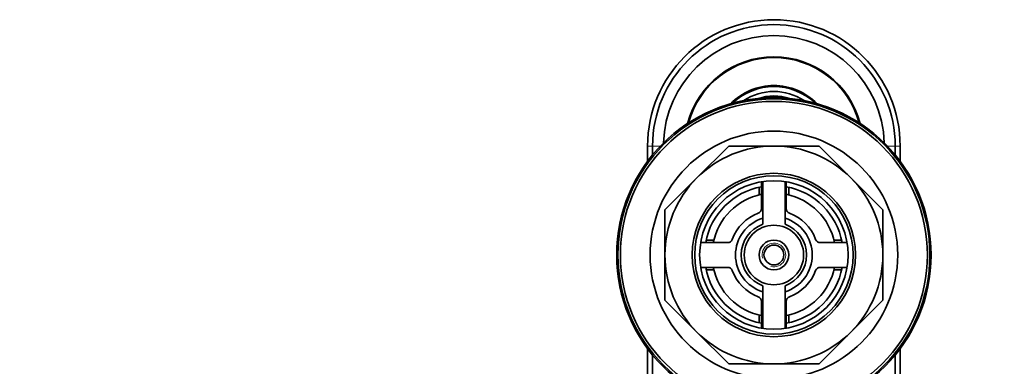
# Model space of a CAD drawing. Units: millimetres. Extents: x 0 to 1478, y 0 to 1760.
# Drawn here: x 597 to 795, y 1690 to 1760 of the extents above; entities that cross this region are included whole.
import ezdxf
from ezdxf import colors
from ezdxf.entities.mleader import LeaderData, LeaderLine
from ezdxf.math import Vec2, Vec3

# ---------------------------------------------------------------- set-up
doc = ezdxf.new("R2010")
doc.units = ezdxf.units.MM
doc.layers.add('DV2_Défaut', color=7, linetype='Continuous')
doc.layers.add('Défaut', color=7, linetype='Continuous')

# ---------------------------------------------------------------- blocks, each defined once
blk = doc.blocks.new('_DOT')
at = {"color": 0}
blk.add_line((0, 0), (-1, 0), dxfattribs=at)
at = {"color": 0, "const_width": 0.333}
blk.add_lwpolyline([(-0.1665, 0, 1), (0.1665, 0, 1)], format="xyb", close=True, dxfattribs=at)
blk = doc.blocks.new('SE1')
at = {"layer": 'DV2_Défaut', "color": 7, "linetype": 'Continuous', "lineweight": 35}
for p, q in [((747.17, 1743.89), (747.17, 1744.07)), ((747.97, 1744.17), (747.97, 1743.92)), ((749.77, 1743.9), (749.77, 1744.17)), ((750.57, 1744.07), (750.57, 1743.85)), ((723.37, 1731.13), (723.37, 1734.21)), ((724.37, 1732.41), (724.37, 1734.21)), ((733.32, 1727.77), (739.76, 1734.21)), ((739.76, 1734.21), (748.87, 1734.21)), ((748.87, 1734.21), (757.99, 1734.21)), ((757.99, 1734.21), (764.43, 1727.77)), ((773.37, 1732.41), (773.37, 1734.21)), ((774.37, 1731.13), (774.37, 1734.21)), ((726.87, 1721.32), (733.32, 1727.77)), ((746.37, 1727), (746.37, 1721.58)), ((746.62, 1727.04), (746.62, 1718.42)), ((751.12, 1718.42), (751.12, 1727.04)), ((751.37, 1721.58), (751.37, 1727)), ((764.43, 1727.77), (770.87, 1721.32)), ((745.87, 1725.89), (745.87, 1724.35)), ((751.87, 1725.89), (751.87, 1724.35)), ((726.87, 1712.21), (726.87, 1721.32)), ((770.87, 1721.32), (770.87, 1712.21)), ((739.51, 1714.71), (734.08, 1714.71)), ((735.2, 1715.21), (736.74, 1715.21)), ((763.66, 1714.71), (758.24, 1714.71)), ((762.55, 1715.21), (761.01, 1715.21)), ((726.87, 1703.1), (726.87, 1712.21)), ((770.87, 1712.21), (770.87, 1703.1)), ((734.08, 1709.71), (739.51, 1709.71)), ((735.2, 1709.21), (736.74, 1709.21)), ((758.24, 1709.71), (763.66, 1709.71)), ((762.55, 1709.21), (761.01, 1709.21)), ((746.62, 1706.01), (746.62, 1697.38)), ((751.12, 1697.38), (751.12, 1706.01)), ((733.32, 1696.65), (726.87, 1703.1)), ((746.37, 1702.84), (746.37, 1697.42)), ((751.37, 1697.42), (751.37, 1702.84)), ((770.87, 1703.1), (764.43, 1696.65)), ((745.87, 1698.54), (745.87, 1700.08)), ((751.87, 1698.54), (751.87, 1700.08)), ((739.76, 1690.21), (733.32, 1696.65)), ((764.43, 1696.65), (757.99, 1690.21)), ((723.37, 1595.49), (723.37, 1693.29)), ((774.37, 1594.8), (774.37, 1693.29)), ((724.37, 1596.07), (724.37, 1692.02)), ((773.37, 1596.07), (773.37, 1692.02)), ((748.87, 1690.21), (739.76, 1690.21)), ((757.99, 1690.21), (748.87, 1690.21))]:
    blk.add_line(p, q, dxfattribs=at)
at = {"layer": 'DV2_Défaut', "color": 7, "linetype": 'Continuous', "lineweight": 18}
for p, q in [((724.37, 1734.21), (723.37, 1734.21)), ((725.98, 1734.21), (724.37, 1734.21)), ((771.77, 1734.21), (773.37, 1734.21)), ((773.37, 1734.21), (774.37, 1734.21))]:
    blk.add_line(p, q, dxfattribs=at)
at = {"layer": 'DV2_Défaut', "color": 7, "linetype": 'Continuous', "lineweight": 35}
for radius in [31.75, 31.5, 31, 25, 16.5, 16, 15, 6, 3, 2]:
    blk.add_circle((748.87, 1712.21), radius, dxfattribs=at)
for centre, radius, start, end in [((748.87, 1734.21), 25.5, 0, 180), ((748.87, 1734.21), 24.5, 0, 180), ((748.87, 1734.21), 22.3, 1.5635, 178.4365), ((748.87, 1734.21), 18, 14.6317, 165.3683), ((748.87, 1734.21), 17.85, 15.1635, 164.8365), ((748.87, 1734.21), 12.2, 44.3467, 135.6533), ((748.87, 1734.21), 12, 46.0392, 133.9608), ((748.87, 1734.21), 11, 56.3847, 123.6153), ((748.87, 1734.21), 10.1, 71.7526, 108.2474), ((748.87, 1734.21), 10, 99.7878, 105.4682), ((748.87, 1734.21), 10, 95.1636, 99.7878), ((748.87, 1734.21), 10, 84.8364, 95.1636), ((748.87, 1734.21), 10, 80.2122, 84.8364), ((748.87, 1734.21), 10, 74.5318, 80.2122), ((748.87, 1712.21), 22, 90, 135), ((748.87, 1712.21), 22, 45, 90), ((748.87, 1712.21), 22, 135, 180), ((748.87, 1712.21), 22, 0, 45), ((748.87, 1712.21), 14, 100.2866, 169.7134), ((748.87, 1712.21), 12.5, 101.537, 168.463), ((748.87, 1712.21), 14, 10.2866, 79.7134), ((748.87, 1712.21), 12.5, 11.537, 78.463), ((748.87, 1712.21), 9, 110.4873, 159.5127), ((745.37, 1721.58), 1, 290.4873, 0), ((752.37, 1721.58), 1, 180, 249.5127), ((748.87, 1712.21), 9, 20.4873, 69.5127), ((748.87, 1712.21), 7.75, 106.8773, 253.1227), ((748.87, 1712.21), 6.6, 109.9323, 250.0677), ((748.87, 1712.21), 7.75, 0, 73.1227), ((748.87, 1712.21), 6.6, 289.9323, 70.0677), ((739.51, 1715.71), 1, 270, 339.5127), ((758.24, 1715.71), 1, 200.4873, 270), ((748.87, 1712.21), 22, 180, 225), ((748.87, 1712.21), 7.75, 286.8773, 0), ((748.87, 1712.21), 22, 315, 0), ((748.87, 1712.21), 14, 190.2866, 259.7134), ((748.87, 1712.21), 12.5, 191.537, 258.463), ((739.51, 1708.71), 1, 20.4873, 90), ((748.87, 1712.21), 9, 200.4873, 249.5127), ((748.87, 1712.21), 12.5, 281.537, 348.463), ((748.87, 1712.21), 14, 280.2866, 349.7134), ((748.87, 1712.21), 9, 290.4873, 339.5127), ((758.24, 1708.71), 1, 90, 159.5127), ((745.37, 1702.84), 1, 0, 69.5127), ((752.37, 1702.84), 1, 110.4873, 180), ((748.87, 1712.21), 22, 225, 270), ((748.87, 1712.21), 22, 270, 315)]:
    blk.add_arc(centre, radius, start, end, dxfattribs=at)
at = {"layer": 'DV2_Défaut', "color": 7, "linetype": 'Continuous', "lineweight": 18}
blk.add_arc((748.87, 1712.21), 2.39, 255, 195, dxfattribs=at)

msp = doc.modelspace()

# ---------------------------------------------------------------- block references
at = {"layer": 'Défaut'}
msp.add_blockref('SE1', (0, 0), dxfattribs=at)

# ---------------------------------------------------------------- leaders
at = {"layer": 'Défaut', "color": 7, "linetype": 'Continuous', "lineweight": 18}
ml = msp.add_multileader_mtext('Standard', dxfattribs=at)
ml.set_content('{\\pxsm0.9;\\fSolid Edge ISO|b1||i0||c0|p34;\\W1.;25/08/2020\\P}', color=256)
ml.set_leader_properties()
ml.set_arrow_properties(name='DOT')
ml.build(insert=Vec2(0, 0))
ml.multileader.update_dxf_attribs({"leader_type": 0, "dogleg_length": 0, "arrow_head_size": 12})
ctx = ml.context
ctx.base_point, ctx.char_height, ctx.arrow_head_size, ctx.landing_gap_size = Vec3(1390.41, 1750.71), 12, 12, 4.2
notes = []
notes.append((ctx, [(0, (0, 0, 0), (0, 0), (1, 0), 1, [])]))
ctx.mtext.insert = Vec3(1392.41, 1756.83)
for ctx, leaders in notes:
    for number, flags, end, landing, length, lines in leaders:
        leader = LeaderData()
        leader.index, (leader.has_last_leader_line, leader.has_dogleg_vector, leader.attachment_direction) = number, flags
        leader.last_leader_point, leader.dogleg_vector, leader.dogleg_length = Vec3(end), Vec3(landing), length
        for number, points, colour, breaks in lines:
            line = LeaderLine()
            line.index, line.vertices, line.color, line.breaks = number, Vec3.list(points), colors.encode_raw_color(colour), breaks
            leader.lines.append(line)
        ctx.leaders.append(leader)

doc.saveas('drawing.dxf')
